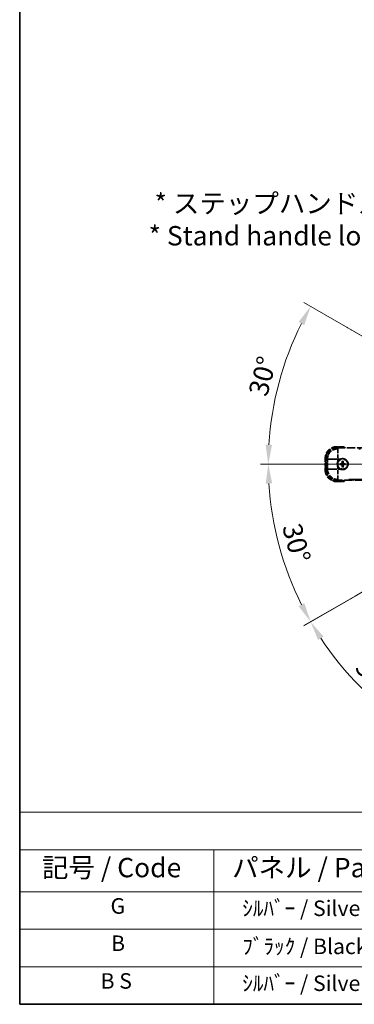
# Model space of a CAD drawing. Units: millimetres. Extents: x 0 to 12191, y 0 to 1686.
# Drawn here: x 0 to 258, y 0 to 762 of the extents above; entities that cross this region are included whole.
import ezdxf

# ---------------------------------------------------------------- set-up
doc = ezdxf.new("R2010")
doc.units = ezdxf.units.MM
doc.header["$LTSCALE"] = 6
doc.linetypes.add('DASH_DOUBLE_DOT', pattern=[0.4398, 0.24, -0.06, 0.0098, -0.06, 0.01, -0.06])
doc.linetypes.add('LONG_DASH_DOTTED', pattern=[0.61, 0.48, -0.06, 0.01, -0.06])
doc.layers.get('Defpoints').update_dxf_attribs({"lineweight": 25})
for name, color, linetype, lineweight in [('Border (ISO)', 7, 'Continuous', 35), ('Dimension (ISO)', 7, 'Continuous', 18), ('Overlay (ISO)', 7, 'LONG_DASH_DOTTED', 35), ('Sketch Geometry (ISO)', 7, 'Continuous', 18), ('Symbol (ISO)', 7, 'Continuous', 18)]:
    doc.layers.add(name, color=color, linetype=linetype, lineweight=lineweight)
doc.styles.add('Note Text (TK)', font='txt')
doc.styles.add('Note Text (TK2)', font='txt')
doc.dimstyles.new('Default - Method 1b (TK)', dxfattribs={"dimscale": 6, "dimtxt": 2.5, "dimasz": 2.5, "dimexe": 1, "dimexo": 1.5, "dimgap": 1, "dimtad": 1, "dimtoh": 1, "dimrnd": 1e-08, "dimdsep": 46, "dimtxsty": 'Note Text (TK)', "dimcen": 0.09, "dimdle": 5, "dimclrd": 100, "dimclre": 100, "dimclrt": 7, "dimadec": 1, "dimazin": 1, "dimtfac": 1, "dimtmove": 0, "dimatfit": 3, "dimfxl": 1, "dimtolj": 1, "dimlwd": -1, "dimlwe": -1, "dimarcsym": 0})

# ---------------------------------------------------------------- blocks, each defined once
blk = doc.blocks.new('図面枠 tk図枠')
at = {"layer": 'Border (ISO)'}
for p, q in [((14.5, 289), (14.5, 8)), ((14.5, 8), (405.5, 8))]:
    blk.add_line(p, q, dxfattribs=at)
blk = doc.blocks.new('テーブル1')
at = {"layer": 'Symbol (ISO)'}
for p, q in [((14.5, 32.76), (224.5, 32.76)), ((14.5, 32.76), (14.5, 27.94)), ((14.5, 27.94), (224.5, 27.94)), ((14.5, 27.94), (14.5, 22.5)), ((39.5, 27.94), (39.5, 22.5)), ((14.5, 22.5), (224.5, 22.5)), ((14.5, 22.5), (14.5, 8)), ((39.5, 22.5), (39.5, 8)), ((14.5, 17.67), (224.5, 17.67)), ((14.5, 12.83), (224.5, 12.83)), ((14.5, 8), (224.5, 8))]:
    blk.add_line(p, q, dxfattribs=at)
at = {"layer": 'Symbol (ISO)', "color": 7, "attachment_point": 7}
for s, insert, char_height, style in [('記号 / Code', (17.36, 23.6), 2.5, 'Note Text (TK)'), ('パネル / Panel', (41.84, 23.6), 2.5, 'Note Text (TK)'), ('G', (26.19, 19.06), 2, 'Note Text (TK2)'), ('    ｼﾙﾊﾞｰ / Silver', (40.7, 18.76), 2, 'Note Text (TK2)'), ('B', (26.26, 14.25), 2, 'Note Text (TK2)'), ('    ﾌﾞﾗｯｸ / Black', (40.7, 13.85), 2, 'Note Text (TK2)'), ('B S', (24.91, 9.39), 2, 'Note Text (TK2)'), ('    ｼﾙﾊﾞｰ / Silver', (40.7, 9.09), 2, 'Note Text (TK2)')]:
    blk.add_mtext(s, dxfattribs=dict(at, insert=insert, char_height=char_height, style=style))
blk = doc.blocks.new('*D6')
at = {"layer": 'Defpoints', "color": 0}
for p in [(428.16, 413.48), (435.95, 417.98), (431.45, 410.18), (249.04, 261.13)]:
    blk.add_point(p, dxfattribs=at)
at = {"layer": 'Dimension (ISO)', "color": 100}
for p, q in [((420.36, 408.98), (219.44, 292.98)), ((426.95, 402.39), (310.95, 201.47))]:
    blk.add_line(p, q, dxfattribs=at)
blk.add_arc((435.95, 417.98), 244, 213.52284, 236.47716, dxfattribs=at)
for points in [[(230.41, 281.91), (234.66, 284.54), (224.64, 295.98)], [(302.51, 216.69), (299.88, 212.44), (313.95, 206.66)]]:
    blk.add_solid(points, dxfattribs=at)
at = {"layer": 'Dimension (ISO)', "color": 7, "insert": (263.32, 264.63), "char_height": 15, "attachment_point": 4, "rotation": 315, "style": 'Note Text (TK)'}
blk.add_mtext('\\A1;30°', dxfattribs=at)
blk = doc.blocks.new('*D7')
at = {"layer": 'Defpoints', "color": 0}
for p in [(426.95, 417.98), (428.16, 413.48), (435.95, 417.98), (195.71, 375.62)]:
    blk.add_point(p, dxfattribs=at)
at = {"layer": 'Dimension (ISO)', "color": 100}
for p, q in [((417.95, 417.98), (186.01, 417.98)), ((420.36, 408.98), (219.49, 293))]:
    blk.add_line(p, q, dxfattribs=at)
blk.add_arc((435.95, 417.98), 243.94, 183.52368, 206.47632, dxfattribs=at)
for points in [[(189.97, 402.91), (194.97, 403.06), (192.01, 417.98)], [(219.8, 310.4), (215.39, 308.04), (224.69, 296)]]:
    blk.add_solid(points, dxfattribs=at)
at = {"layer": 'Dimension (ISO)', "color": 7, "insert": (209.83, 371.5), "char_height": 15, "attachment_point": 4, "rotation": 285, "style": 'Note Text (TK)'}
blk.add_mtext('\\A1;30°', dxfattribs=at)
blk = doc.blocks.new('*D8')
at = {"layer": 'Defpoints', "color": 0}
for p in [(206.67, 501.43), (428.16, 422.48), (426.95, 417.98), (435.95, 417.98)]:
    blk.add_point(p, dxfattribs=at)
at = {"layer": 'Dimension (ISO)', "color": 100}
for p, q in [((420.36, 426.98), (219.44, 542.98)), ((417.95, 417.98), (185.95, 417.98))]:
    blk.add_line(p, q, dxfattribs=at)
blk.add_arc((435.95, 417.98), 244, 153.52284, 176.47716, dxfattribs=at)
for points in [[(215.34, 527.94), (219.75, 525.58), (224.64, 539.98)], [(194.91, 432.89), (189.91, 433.04), (191.95, 417.98)]]:
    blk.add_solid(points, dxfattribs=at)
at = {"layer": 'Dimension (ISO)', "color": 7, "insert": (183.7, 471.45), "char_height": 15, "attachment_point": 4, "rotation": 75, "style": 'Note Text (TK)'}
blk.add_mtext('\\A1;30°', dxfattribs=at)
blk = doc.blocks.new('*D9')
at = {"layer": 'Defpoints', "color": 0}
for p in [(465.95, 577.98), (336.95, 453.98), (465.95, 453.98)]:
    blk.add_point(p, dxfattribs=at)
at = {"layer": 'Dimension (ISO)', "color": 100}
for p, q in [((336.95, 462.98), (336.95, 583.98)), ((465.95, 462.98), (465.95, 583.98)), ((351.95, 577.98), (450.95, 577.98))]:
    blk.add_line(p, q, dxfattribs=at)
for points in [[(351.95, 580.48), (351.95, 575.48), (336.95, 577.98)], [(450.95, 580.48), (450.95, 575.48), (465.95, 577.98)]]:
    blk.add_solid(points, dxfattribs=at)
at = {"layer": 'Dimension (ISO)', "color": 7, "insert": (99.53, 607.21), "char_height": 15, "attachment_point": 4, "style": 'Note Text (TK)'}
blk.add_mtext('\\A1; \\fＭＳ Ｐゴシック|b0|i0;\\H15.0000;* ステップハンドルは任意の位置に固定できます。\\P\\fＭＳ Ｐゴシック|b0|i0;\\H15.0000;* Stand handle location can be freely affixed within denoted range.', dxfattribs=at)

msp = doc.modelspace()

# ---------------------------------------------------------------- linework, layer by layer
at = {"layer": 'Overlay (ISO)', "ltscale": 2.154545}
for p, q in [((244.92, 430.4751), (264.9504, 430.4751)), ((264.9504, 405.4751), (244.92, 405.4751))]:
    msp.add_line(p, q, dxfattribs=at)
at = {"layer": 'Overlay (ISO)', "ltscale": 0.574839}
for p, q in [((250.2953, 431.4751), (244.9504, 431.4751)), ((244.9504, 404.4751), (250.2953, 404.4751))]:
    msp.add_line(p, q, dxfattribs=at)
at = {"layer": 'Overlay (ISO)', "ltscale": 0.075936}
for p, q in [((244.9504, 431.0144), (244.9504, 431.4736)), ((236.4112, 422.4751), (235.952, 422.4751)), ((236.4112, 413.4751), (235.952, 413.4751)), ((244.9504, 404.9359), (244.9504, 404.4767))]:
    msp.add_line(p, q, dxfattribs=at)
at = {"layer": 'Overlay (ISO)', "ltscale": 0.750765}
for p, q in [((245.5597, 429.8354), (244.9537, 430.4415)), ((236.9841, 422.4719), (237.5902, 421.8658)), ((237.5902, 414.0844), (236.9841, 413.4784)), ((244.9537, 405.5088), (245.5597, 406.1149))]:
    msp.add_line(p, q, dxfattribs=at)
at = {"layer": 'Overlay (ISO)', "ltscale": 0.500769}
for p, q in [((245.2091, 430.9751), (249.8654, 430.9751)), ((249.8654, 404.9751), (245.2091, 404.9751))]:
    msp.add_line(p, q, dxfattribs=at)
at = {"layer": 'Overlay (ISO)', "ltscale": 1.148884}
for p, q in [((245.5934, 429.7281), (245.5934, 422.425)), ((245.0005, 421.8321), (237.6974, 421.8321)), ((237.6974, 414.1181), (245.0005, 414.1181)), ((245.5934, 413.5252), (245.5934, 406.2221))]:
    msp.add_line(p, q, dxfattribs=at)
at = {"layer": 'Overlay (ISO)', "ltscale": 21.371948}
for p, q in [((410.7273, 429.8017), (254.2847, 429.8017)), ((254.2847, 406.1485), (410.7273, 406.1485))]:
    msp.add_line(p, q, dxfattribs=at)
at = {"layer": 'Overlay (ISO)', "ltscale": 0.968017}
msp.add_line((235.9504, 422.4751), (235.9504, 413.4751), dxfattribs=at)
at = {"layer": 'Overlay (ISO)', "ltscale": 0.871205}
msp.add_line((236.4504, 413.9251), (236.4504, 422.0251), dxfattribs=at)
at = {"layer": 'Overlay (ISO)', "ltscale": 0.974566}
msp.add_line((236.9504, 413.4447), (236.9504, 422.5056), dxfattribs=at)
at = {"layer": 'Overlay (ISO)', "ltscale": 0.746709}
msp.add_line((237.6239, 421.4464), (237.6239, 414.5038), dxfattribs=at)
at = {"layer": 'Overlay (ISO)', "ltscale": 0.200505}
for p, q in [((245.5934, 419.8636), (245.5934, 421.7285)), ((245.697, 421.8321), (247.5619, 421.8321)), ((245.5934, 414.2217), (245.5934, 416.0866)), ((247.5619, 414.1181), (245.697, 414.1181))]:
    msp.add_line(p, q, dxfattribs=at)
at = {"layer": 'Overlay (ISO)', "ltscale": 0.136825}
for p, q in [((249.1473, 420.0222), (249.2257, 419.4597)), ((249.6751, 419.4597), (249.7536, 420.0222)), ((247.9659, 418.1998), (247.4034, 418.2783)), ((247.4034, 417.672), (247.9659, 417.7504)), ((249.2257, 416.4906), (249.1473, 415.9281)), ((249.7536, 415.9281), (249.6751, 416.4906)), ((251.4975, 418.2783), (250.935, 418.1998)), ((250.935, 417.7504), (251.4975, 417.672))]:
    msp.add_line(p, q, dxfattribs=at)
at = {"layer": 'Overlay (ISO)', "ltscale": 0.190653}
for p, q in [((248.7493, 418.3568), (248.7551, 418.2023)), ((248.7493, 417.5935), (248.7551, 417.7479)), ((249.0688, 418.6763), (249.2232, 418.6705)), ((249.0688, 417.274), (249.2232, 417.2798)), ((249.8321, 418.6763), (249.6776, 418.6705)), ((249.8321, 417.274), (249.6776, 417.2798)), ((250.1516, 418.3568), (250.1458, 418.2023)), ((250.1516, 417.5935), (250.1458, 417.7479))]:
    msp.add_line(p, q, dxfattribs=at)
at = {"layer": 'Overlay (ISO)', "ltscale": 2.703392}
msp.add_circle((249.4504, 417.9751), 4, dxfattribs=at)
at = {"layer": 'Overlay (ISO)', "ltscale": 2.594263}
msp.add_circle((249.4504, 417.9751), 3.8385, dxfattribs=at)
at = {"layer": 'Overlay (ISO)', "ltscale": 1.520614}
for centre, start, end in [((244.9504, 422.4751), 90, 180), ((244.9504, 413.4751), 180, 270)]:
    msp.add_arc(centre, 9, start, end, dxfattribs=at)
at = {"layer": 'Overlay (ISO)', "ltscale": 1.292507}
for centre, start, end in [((244.9504, 422.4751), 94.5, 175.5), ((244.9504, 413.4751), 184.5, 265.5)]:
    msp.add_arc(centre, 8.5, start, end, dxfattribs=at)
at = {"layer": 'Overlay (ISO)', "ltscale": 0.076064}
for start, end in [(49.3069339, 51.7626359), (308.2373641, 310.6930661)]:
    msp.add_arc((239.9304, 417.9751), 16.52, start, end, dxfattribs=at)
at = {"layer": 'Overlay (ISO)', "ltscale": 0.166859}
for start, end in [(47.2590807, 52.4841108), (307.5158892, 312.7409193)]:
    msp.add_arc((239.9304, 417.9751), 17.02, start, end, dxfattribs=at)
at = {"layer": 'Overlay (ISO)', "ltscale": 0.321724}
for start, end in [(114.8332004, 155.1667996), (204.8332004, 245.1667996)]:
    msp.add_arc((249.4504, 417.9751), 4.25, start, end, dxfattribs=at)
at = {"layer": 'Overlay (ISO)', "ltscale": 0.05881}
for start, end in [(82.4185943, 97.5814057), (172.4185943, 187.5814057), (262.4185943, 277.5814057), (352.4185943, 7.5814057)]:
    msp.add_arc((249.4504, 417.9751), 2.0694, start, end, dxfattribs=at)
at = {"layer": 'Overlay (ISO)', "ltscale": 0.058668}
for start, end in [(82.9985176, 97.0014824), (172.9985176, 187.0014824), (262.9985176, 277.0014824), (352.9985176, 7.0014824)]:
    msp.add_arc((249.4504, 417.9751), 2.2354, start, end, dxfattribs=at)
at = {"layer": 'Overlay (ISO)', "ltscale": 0.048427}
for start, end in [(81.3922811, 98.6077189), (171.3922811, 188.6077189), (261.3922811, 278.6077189), (351.3922811, 8.6077189)]:
    msp.add_arc((249.4504, 417.9751), 1.5014, start, end, dxfattribs=at)
at = {"layer": 'Overlay (ISO)', "ltscale": 1.039839}
msp.add_arc((249.4504, 417.9751), 4.25, 294.8332004, 65.1667996, dxfattribs=at)
at = {"layer": 'Overlay (ISO)', "ltscale": 1.346962}
for centre, major_axis in [((244.981, 422.4446), (-5.7, 5.7)), ((244.981, 413.5057), (-5.7, -5.7))]:
    msp.add_ellipse(centre, major_axis=major_axis, ratio=0.99243251, start_param=5.50158524, end_param=7.06478537, dxfattribs=at)
at = {"layer": 'Overlay (ISO)', "ltscale": 1.210588}
for centre, major_axis in [((245.5934, 421.8321), (-5.6569, -5.6569)), ((245.5934, 414.1181), (5.6569, -5.6569))]:
    msp.add_ellipse(centre, major_axis=major_axis, ratio=0.99243251, start_param=4.00894892, end_param=5.41582904, dxfattribs=at)
at = {"layer": 'Overlay (ISO)', "ltscale": 0.167573}
for centre, major_axis, start_param, end_param in [((249.597, 417.9696), (-0.2459, -6.4937), 4.36672138, 4.60659097), ((249.3038, 417.9696), (-0.2459, 6.4937), 4.81818699, 5.05805658), ((249.456, 417.8285), (-6.4937, -0.2459), 4.81818699, 5.05805658), ((249.456, 418.1217), (6.4937, -0.2459), 4.36672138, 4.60659097), ((249.597, 417.9807), (0.2459, -6.4937), 4.81818699, 5.05805658), ((249.3038, 417.9807), (0.2459, 6.4937), 4.36672138, 4.60659097), ((249.4449, 417.8285), (-6.4937, 0.2459), 4.36672138, 4.60659097), ((249.4449, 418.1217), (6.4937, 0.2459), 4.81818699, 5.05805658)]:
    msp.add_ellipse(centre, major_axis=major_axis, ratio=0.08715574, start_param=start_param, end_param=end_param, dxfattribs=at)
at = {"layer": 'Overlay (ISO)', "ltscale": 0.086815}
for points, knots in [([(250.1241, 430.9751), (250.1244, 430.9762), (250.1248, 430.9772), (250.1376, 431.0144), (250.1501, 431.0504), (250.1743, 431.1209), (250.1861, 431.1552), (250.2173, 431.2462), (250.2353, 431.2991), (250.2648, 431.3853), (250.2761, 431.4188), (250.2914, 431.4637), (250.2953, 431.4751), (250.2953, 431.4751)], [-0.0809227639, -0.0809227639, -0.0809227639, -0.0809227639, -0.0805886357, -0.0805886357, -0.0691479127, -0.0691479127, -0.0577655589, -0.0577655589, -0.0376220805, -0.0376220805, -0.0185556094, -0.0185556094, 0, 0, 0, 0]), ([(250.1241, 404.9751), (250.1244, 404.9741), (250.1248, 404.973), (250.1376, 404.9358), (250.1501, 404.8998), (250.1743, 404.8293), (250.1861, 404.795), (250.2173, 404.704), (250.2353, 404.6512), (250.2648, 404.5649), (250.2761, 404.5315), (250.2914, 404.4866), (250.2953, 404.4751), (250.2953, 404.4751)], [-0.0003347789, -0.0003347789, -0.0003347789, -0.0003347789, 0, 0, 0.011463002, 0.011463002, 0.0228675214, 0.0228675214, 0.0430502261, 0.0430502261, 0.0621538264, 0.0621538264, 0.0807455701, 0.0807455701, 0.0807455701, 0.0807455701])]:
    msp.add_open_spline(points, degree=3, knots=knots, dxfattribs=at)
at = {"layer": 'Overlay (ISO)', "ltscale": 0.396154}
for points in [[(245.5934, 416.1902), (245.5538, 416.2757), (245.5171, 416.3627), (245.2931, 416.9455), (245.2004, 417.4779), (245.2004, 418.4723), (245.2931, 419.0047), (245.5171, 419.5876), (245.5538, 419.6745), (245.5934, 419.76)], [(247.6655, 421.8321), (247.751, 421.8717), (247.838, 421.9085), (248.4208, 422.1325), (248.9532, 422.2251), (249.9476, 422.2251), (250.48, 422.1325), (251.0629, 421.9085), (251.1498, 421.8717), (251.2353, 421.8321)], [(251.2353, 414.1181), (251.1498, 414.0785), (251.0629, 414.0418), (250.48, 413.8178), (249.9476, 413.7251), (248.9532, 413.7251), (248.4208, 413.8178), (247.838, 414.0418), (247.751, 414.0785), (247.6655, 414.1181)]]:
    msp.add_open_spline(points, degree=3, knots=[4.535339596, 4.535339596, 4.535339596, 4.535339596, 4.561894963, 4.561894963, 4.711051305, 4.711051305, 4.860207647, 4.860207647, 4.886763014, 4.886763014, 4.886763014, 4.886763014], dxfattribs=at)
at = {"layer": 'Overlay (ISO)', "ltscale": 0.021122}
for points, knots in [([(249.1473, 420.0222), (249.1464, 420.0285), (249.1457, 420.0376), (249.1446, 420.0588), (249.1443, 420.0754), (249.1443, 420.1064), (249.1447, 420.1262), (249.1459, 420.158), (249.1468, 420.1754), (249.1478, 420.19)], [0.0459372434, 0.0459372434, 0.0459372434, 0.0459372434, 0.0499619147, 0.0499619147, 0.0549494088, 0.0549494088, 0.0600073503, 0.0600073503, 0.0644982316, 0.0644982316, 0.0644982316, 0.0644982316]), ([(249.753, 420.19), (249.754, 420.1754), (249.7549, 420.158), (249.7561, 420.1262), (249.7566, 420.1064), (249.7566, 420.0754), (249.7563, 420.0588), (249.7552, 420.0376), (249.7545, 420.0285), (249.7536, 420.0222)], [0.0156348301, 0.0156348301, 0.0156348301, 0.0156348301, 0.0201257115, 0.0201257115, 0.0251836529, 0.0251836529, 0.0301711471, 0.0301711471, 0.0341958184, 0.0341958184, 0.0341958184, 0.0341958184]), ([(247.2356, 418.2777), (247.2502, 418.2787), (247.2675, 418.2796), (247.2993, 418.2808), (247.3192, 418.2812), (247.3501, 418.2813), (247.3667, 418.281), (247.3879, 418.2799), (247.3971, 418.2792), (247.4034, 418.2783)], [0.0156348301, 0.0156348301, 0.0156348301, 0.0156348301, 0.0201257115, 0.0201257115, 0.0251836529, 0.0251836529, 0.0301711471, 0.0301711471, 0.0341958184, 0.0341958184, 0.0341958184, 0.0341958184]), ([(247.4034, 417.672), (247.3971, 417.6711), (247.3879, 417.6703), (247.3667, 417.6693), (247.3501, 417.669), (247.3192, 417.669), (247.2993, 417.6694), (247.2675, 417.6706), (247.2502, 417.6715), (247.2356, 417.6725)], [0.0459372434, 0.0459372434, 0.0459372434, 0.0459372434, 0.0499619147, 0.0499619147, 0.0549494088, 0.0549494088, 0.0600073503, 0.0600073503, 0.0644982316, 0.0644982316, 0.0644982316, 0.0644982316]), ([(249.1478, 415.7603), (249.1468, 415.7749), (249.1459, 415.7922), (249.1447, 415.824), (249.1443, 415.8439), (249.1443, 415.8748), (249.1446, 415.8914), (249.1457, 415.9126), (249.1464, 415.9218), (249.1473, 415.9281)], [0.0156348301, 0.0156348301, 0.0156348301, 0.0156348301, 0.0201257115, 0.0201257115, 0.0251836529, 0.0251836529, 0.0301711471, 0.0301711471, 0.0341958184, 0.0341958184, 0.0341958184, 0.0341958184]), ([(249.7536, 415.9281), (249.7545, 415.9218), (249.7552, 415.9126), (249.7563, 415.8914), (249.7566, 415.8748), (249.7566, 415.8439), (249.7561, 415.824), (249.7549, 415.7922), (249.754, 415.7749), (249.753, 415.7603)], [0.0459372434, 0.0459372434, 0.0459372434, 0.0459372434, 0.0499619147, 0.0499619147, 0.0549494088, 0.0549494088, 0.0600073503, 0.0600073503, 0.0644982316, 0.0644982316, 0.0644982316, 0.0644982316]), ([(251.4975, 418.2783), (251.5038, 418.2792), (251.5129, 418.2799), (251.5341, 418.281), (251.5507, 418.2813), (251.5817, 418.2812), (251.6015, 418.2808), (251.6334, 418.2796), (251.6507, 418.2787), (251.6653, 418.2777)], [0.0459372434, 0.0459372434, 0.0459372434, 0.0459372434, 0.0499619147, 0.0499619147, 0.0549494088, 0.0549494088, 0.0600073503, 0.0600073503, 0.0644982316, 0.0644982316, 0.0644982316, 0.0644982316]), ([(251.6653, 417.6725), (251.6507, 417.6715), (251.6334, 417.6706), (251.6015, 417.6694), (251.5817, 417.669), (251.5507, 417.669), (251.5341, 417.6693), (251.5129, 417.6703), (251.5038, 417.6711), (251.4975, 417.672)], [0.0156348301, 0.0156348301, 0.0156348301, 0.0156348301, 0.0201257115, 0.0201257115, 0.0251836529, 0.0251836529, 0.0301711471, 0.0301711471, 0.0341958184, 0.0341958184, 0.0341958184, 0.0341958184])]:
    msp.add_open_spline(points, degree=3, knots=knots, dxfattribs=at)
at = {"layer": 'Overlay (ISO)', "ltscale": 0.095651}
for points, weights in [([(249.2257, 419.4597), (249.2301, 418.9268), (249.2318, 418.6701)], [1, 1.44871715606, 1.83096126169]), ([(249.6691, 418.6701), (249.6708, 418.9268), (249.6751, 419.4597)], [1.83096126169, 1.44871715606, 1]), ([(248.7554, 418.1938), (248.4987, 418.1955), (247.9659, 418.1998)], [1.83096126169, 1.44871715606, 1]), ([(247.9659, 417.7504), (248.4987, 417.7548), (248.7554, 417.7565)], [1, 1.44871715606, 1.83096126169]), ([(249.2318, 417.2801), (249.2301, 417.0234), (249.2257, 416.4906)], [1.83096126169, 1.44871715606, 1]), ([(249.6751, 416.4906), (249.6708, 417.0234), (249.6691, 417.2801)], [1, 1.44871715606, 1.83096126169]), ([(250.935, 418.1998), (250.4022, 418.1955), (250.1454, 418.1938)], [1, 1.44871715606, 1.83096126169]), ([(250.1454, 417.7565), (250.4022, 417.7548), (250.935, 417.7504)], [1.83096126169, 1.44871715606, 1])]:
    msp.add_rational_spline(points, weights, degree=2, dxfattribs=at)
at = {"layer": 'Overlay (ISO)', "ltscale": 0.05194}
for points in [[(249.0602, 418.6766), (249.0583, 418.6363), (249.0483, 418.5935), (249.0121, 418.5153), (248.9858, 418.48), (248.9262, 418.4247), (248.889, 418.4011), (248.8163, 418.3738), (248.782, 418.3669), (248.7489, 418.3654)], [(248.7489, 417.5849), (248.7893, 417.583), (248.8321, 417.573), (248.9102, 417.5368), (248.9456, 417.5105), (249.0009, 417.4509), (249.0245, 417.4137), (249.0518, 417.341), (249.0586, 417.3067), (249.0602, 417.2736)], [(250.1519, 418.3654), (250.1116, 418.3673), (250.0688, 418.3772), (249.9906, 418.4135), (249.9553, 418.4398), (249.9, 418.4993), (249.8764, 418.5366), (249.8491, 418.6092), (249.8422, 418.6435), (249.8407, 418.6766)], [(249.8407, 417.2736), (249.8426, 417.314), (249.8525, 417.3568), (249.8888, 417.4349), (249.9151, 417.4703), (249.9746, 417.5256), (250.0119, 417.5492), (250.0845, 417.5765), (250.1188, 417.5833), (250.1519, 417.5849)]]:
    msp.add_open_spline(points, degree=3, knots=[0, 0, 0, 0, 0.0121827904, 0.0121827904, 0.0243655807, 0.0243655807, 0.0365656453, 0.0365656453, 0.0463302673, 0.0463302673, 0.0463302673, 0.0463302673], dxfattribs=at)
at = {"layer": 'Overlay (ISO)', "ltscale": 0.085486}
for points in [[(249.2318, 418.6701), (249.2321, 418.6248), (249.2258, 418.5791), (249.2045, 418.5022), (249.1893, 418.4643), (249.1484, 418.3928), (249.1224, 418.3591), (249.0665, 418.3031), (249.0328, 418.2772), (248.9613, 418.2362), (248.9234, 418.2211), (248.8465, 418.1998), (248.8007, 418.1935), (248.7554, 418.1938)], [(248.7554, 417.7565), (248.8007, 417.7568), (248.8465, 417.7505), (248.9234, 417.7291), (248.9613, 417.714), (249.0328, 417.6731), (249.0665, 417.6471), (249.1224, 417.5912), (249.1484, 417.5575), (249.1893, 417.4859), (249.2045, 417.4481), (249.2258, 417.3712), (249.2321, 417.3254), (249.2318, 417.2801)], [(250.1454, 418.1938), (250.1001, 418.1935), (250.0544, 418.1998), (249.9775, 418.2211), (249.9396, 418.2362), (249.8681, 418.2772), (249.8344, 418.3031), (249.7784, 418.3591), (249.7525, 418.3928), (249.7115, 418.4643), (249.6964, 418.5022), (249.6751, 418.5791), (249.6688, 418.6248), (249.6691, 418.6701)], [(249.6691, 417.2801), (249.6688, 417.3254), (249.6751, 417.3712), (249.6964, 417.4481), (249.7115, 417.4859), (249.7525, 417.5575), (249.7784, 417.5912), (249.8344, 417.6471), (249.8681, 417.6731), (249.9396, 417.714), (249.9775, 417.7291), (250.0544, 417.7505), (250.1001, 417.7568), (250.1454, 417.7565)]]:
    msp.add_open_spline(points, degree=3, knots=[0.2183706741, 0.2183706741, 0.2183706741, 0.2183706741, 0.2324387752, 0.2324387752, 0.2443116158, 0.2443116158, 0.2561844563, 0.2561844563, 0.2680572968, 0.2680572968, 0.2799301374, 0.2799301374, 0.2939982384, 0.2939982384, 0.2939982384, 0.2939982384], dxfattribs=at)
at = {"layer": 'Sketch Geometry (ISO)', "color": 4, "linetype": 'DASH_DOUBLE_DOT', "lineweight": 18, "ltscale": 9.052937}
for q in [(249.755, 525.4751), (220.9504, 417.9751), (249.755, 310.4751)]:
    msp.add_line((435.9504, 417.9751), q, dxfattribs=at)

# ---------------------------------------------------------------- block references
at = {"xscale": 6, "yscale": 6, "zscale": 6}
for name in ['図面枠 tk図枠', 'テーブル1']:
    msp.add_blockref(name, (-87, -48), dxfattribs=at)

# ---------------------------------------------------------------- dimensions: what is measured, and where the dimension line sits
at = {"layer": 'Dimension (ISO)', "color": 100}
dim = msp.add_linear_dim(base=(465.9504, 577.9751), p1=(336.9504, 453.9751), p2=(465.9504, 453.9751), angle=180, text=' \\fＭＳ Ｐゴシック|b0|i0;\\H15.0000;* ステップハンドルは任意の位置に固定できます。\\P\\fＭＳ Ｐゴシック|b0|i0;\\H15.0000;* Stand handle location can be freely affixed within denoted range.', dimstyle='Default - Method 1b (TK)', override={"dimgap": 1, "dimtoh": 0, "dimdec": 2, "dimtol": 0, "dimlim": 0, "dimtp": 0, "dimtm": 0, "dimtdec": 2, "dimtofl": 0, "dimatfit": 1}, dxfattribs=at)
dim.commit()
dim.dimension.update_dxf_attribs({"geometry": '*D9', "text_midpoint": (401.4504, 577.9751), "dimtype": 160})
for base, p1, p2, picture, middle in [((206.6654, 501.428), (428.1562, 422.4751), (426.9504, 417.9751), '*D8', (200.2645, 481.127)), ((195.7148, 375.6151), (426.9504, 417.9751), (428.1562, 413.4751), '*D7', (200.3209, 354.8384)), ((249.0356, 261.135), (428.1562, 413.4751), (431.4504, 410.1809), '*D6', (263.4164, 245.4411))]:
    dim = msp.add_angular_dim_3p(base=base, center=(435.9504, 417.9751), p1=p1, p2=p2, dimstyle='Default - Method 1b (TK)', override={"dimgap": 1, "dimtoh": 0, "dimadec": 0, "dimtol": 0, "dimlim": 0, "dimtp": 0, "dimtm": 0, "dimtdec": 0}, dxfattribs=at)
    dim.commit()
    dim.dimension.update_dxf_attribs({"geometry": picture, "text_midpoint": middle, "dimtype": 165})

doc.saveas('drawing.dxf')
